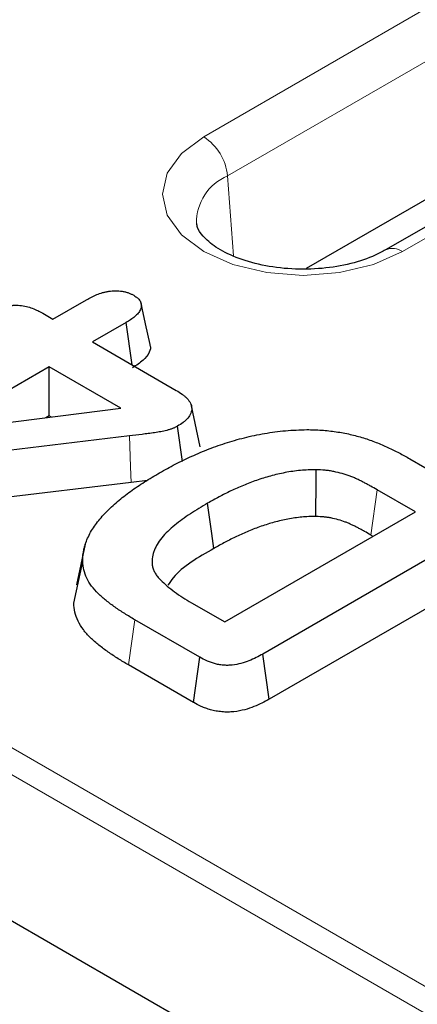
# Model space of a CAD drawing. Units: millimetres. Extents: x 0 to 420, y 0 to 297.
# Drawn here: x 106 to 110, y 52 to 61 of the extents above; entities that cross this region are included whole.
import ezdxf

# ---------------------------------------------------------------- set-up
doc = ezdxf.new("R2010")
doc.units = ezdxf.units.MM

msp = doc.modelspace()

# ---------------------------------------------------------------- linework, layer by layer
at = {"color": 8, "linetype": 'Continuous', "lineweight": 18}
for p, q in [((52.792, 84.8794), (124.7404, 43.3445)), ((124.6227, 43.1476), (52.6743, 84.6825)), ((108.0755, 60.0595), (127.3836, 71.2058)), ((127.6184, 70.8218), (108.3103, 59.6755)), ((129.3387, 70.0771), (110.0307, 58.9308)), ((108.3103, 59.6755), (108.3675, 58.8882)), ((109.7189, 56.1452), (109.781, 56.5897)), ((107.335, 54.8681), (107.3978, 55.3121))]:
    msp.add_line(p, q, dxfattribs=at)
at = {"color": 7, "linetype": 'Continuous', "lineweight": 25}
for p, q in [((124.6599, 41.6864), (52.5129, 83.336)), ((129.1721, 70.0936), (109.864, 58.9473)), ((127.713, 69.5187), (109.0831, 58.7639)), ((106.5921, 58.2673), (106.923, 58.4583)), ((106.4921, 58.325), (106.5921, 58.2673)), ((107.3119, 58.2338), (106.981, 58.0427)), ((107.3712, 57.8175), (107.3119, 58.2338)), ((106.981, 58.0427), (107.8047, 57.5672)), ((106.5568, 57.7978), (105.4608, 57.1651)), ((107.2622, 57.3906), (106.5568, 57.7978)), ((106.5568, 57.3176), (106.5568, 57.7978)), ((108.0421, 57.0128), (107.9547, 57.4143)), ((105.4608, 57.1651), (107.2622, 57.3906)), ((106.5568, 57.3176), (106.523, 57.298)), ((106.5786, 57.305), (106.5568, 57.3176)), ((107.8655, 56.8682), (107.8169, 57.2145)), ((107.3451, 57.1201), (105.1492, 56.8564)), ((110.1014, 56.8945), (110.7345, 56.5291)), ((107.3626, 56.662), (105.1671, 56.3983)), ((107.5234, 56.6811), (107.3626, 56.662)), ((110.1577, 56.3722), (109.781, 56.5897)), ((108.2839, 55.2904), (110.1577, 56.3722)), ((109.7418, 56.132), (109.7189, 56.1452)), ((110.6532, 56.1276), (108.6573, 54.9753)), ((106.7975, 55.4757), (106.8857, 55.8852)), ((110.7158, 55.6834), (108.7187, 54.5305)), ((107.9557, 55.4799), (108.2839, 55.2904)), ((108.0375, 54.9428), (107.3978, 55.3121)), ((107.9763, 54.4979), (108.0375, 54.9428)), ((108.7187, 54.5305), (108.6573, 54.9753)), ((107.9763, 54.4979), (107.335, 54.8681))]:
    msp.add_line(p, q, dxfattribs=at)
at = {"color": 8, "linetype": 'Continuous', "lineweight": 18, "flags": 128}
for points in [[(110.0307, 58.9308), (109.7443, 58.804), (109.4109, 58.7242), (109.0531, 58.697), (108.6953, 58.7242), (108.3618, 58.804), (108.0755, 58.9308), (107.8558, 59.0961), (107.7177, 59.2886), (107.6706, 59.4952), (107.7177, 59.7017), (107.8558, 59.8942), (108.0755, 60.0595)], [(107.3626, 56.662), (107.3568, 56.8147), (107.3451, 57.1201)]]:
    msp.add_lwpolyline(points, dxfattribs=at)
at = {"color": 7, "linetype": 'Continuous', "lineweight": 25, "flags": 128}
for points in [[(107.5475, 58.0188), (107.5037, 58.2196), (107.46, 58.4204)], [(109.1791, 56.3269), (109.1795, 56.413), (109.1803, 56.5996), (109.181, 56.7861)], [(108.1765, 56.0136), (108.1558, 56.1617), (108.1143, 56.458)], [(106.9108, 56.0539), (106.8675, 55.8545), (106.8242, 55.6551)]]:
    msp.add_lwpolyline(points, dxfattribs=at)
at = {"color": 8, "linetype": 'Continuous', "lineweight": 18}
for centre, radius, start, end in [((107.7949, 59.6241), 0.5179, 5.689, 57.19914), ((108.502, 59.2165), 0.4974, 112.67291, 180.90281), ((109.9331, 58.7961), 0.1664, 54.07273, 114.05991)]:
    msp.add_arc(centre, radius, start, end, dxfattribs=at)
at = {"color": 7, "linetype": 'Continuous', "lineweight": 25}
for points, knots in [([(109.864, 58.9473), (109.8308, 58.9296), (109.7333, 58.8775), (109.5251, 58.8075), (109.2414, 58.7595), (108.9391, 58.754), (108.6455, 58.7922), (108.3868, 58.8692), (108.1856, 58.9733), (108.0591, 59.0847), (108.0109, 59.1656), (108.0092, 59.1955), (108.0085, 59.2072)], [0, 0, 0, 0, 0.056085, 0.164785, 0.275367, 0.387324, 0.49956, 0.610555, 0.71924, 0.82548, 0.93191, 1, 1, 1, 1]), ([(106.923, 58.4583), (106.9391, 58.4671), (106.9552, 58.476), (106.9886, 58.4928), (107.006, 58.5007), (107.0425, 58.5152), (107.0615, 58.5219), (107.0912, 58.5307), (107.1013, 58.5333), (107.1219, 58.538), (107.1325, 58.5399), (107.1648, 58.5447), (107.187, 58.5464), (107.2314, 58.5465), (107.2536, 58.545), (107.2858, 58.5399), (107.2962, 58.5377), (107.3165, 58.5324), (107.3262, 58.5293), (107.3449, 58.5224), (107.3538, 58.5185), (107.371, 58.5104), (107.3793, 58.5062), (107.3876, 58.502)], [0, 0, 0, 0, 0.125, 0.125, 0.25, 0.25, 0.375, 0.375, 0.4375, 0.4375, 0.5, 0.5, 0.625, 0.625, 0.75, 0.75, 0.8125, 0.8125, 0.875, 0.875, 0.9375, 0.9375, 1, 1, 1, 1]), ([(107.3876, 58.502), (107.395, 58.4972), (107.4023, 58.4924), (107.4127, 58.485), (107.4161, 58.4825), (107.4226, 58.4773), (107.4257, 58.4747), (107.4344, 58.4665), (107.4395, 58.4609), (107.4482, 58.4491), (107.4517, 58.443), (107.46, 58.4245), (107.4625, 58.4117), (107.4619, 58.3862), (107.4588, 58.3734), (107.4477, 58.3487), (107.4399, 58.3367), (107.421, 58.3137), (107.4098, 58.3026), (107.3849, 58.2815), (107.3712, 58.2715), (107.3423, 58.2523), (107.3271, 58.243), (107.3119, 58.2338)], [0, 0, 0, 0, 0.0625, 0.0625, 0.09375, 0.09375, 0.125, 0.125, 0.1875, 0.1875, 0.25, 0.25, 0.375, 0.375, 0.5, 0.5, 0.625, 0.625, 0.75, 0.75, 0.875, 0.875, 1, 1, 1, 1]), ([(106.0325, 58.3473), (106.0487, 58.356), (106.0649, 58.3647), (106.0912, 58.3763), (106.1004, 58.3799), (106.1193, 58.3865), (106.1291, 58.3895), (106.1492, 58.3949), (106.1595, 58.3972), (106.1807, 58.401), (106.1915, 58.4025), (106.2133, 58.4044), (106.2244, 58.4048), (106.2466, 58.4046), (106.2576, 58.404), (106.2904, 58.4009), (106.3116, 58.397), (106.3522, 58.3868), (106.3716, 58.3806), (106.4087, 58.3667), (106.4263, 58.359), (106.4599, 58.3425), (106.476, 58.3337), (106.4921, 58.325)], [0, 0, 0, 0, 0.125, 0.125, 0.1875, 0.1875, 0.25, 0.25, 0.3125, 0.3125, 0.375, 0.375, 0.4375, 0.4375, 0.5, 0.5, 0.625, 0.625, 0.75, 0.75, 0.875, 0.875, 1, 1, 1, 1]), ([(107.5444, 58.0184), (107.5464, 58.0141), (107.5577, 57.9893), (107.5404, 57.9334), (107.4842, 57.8579), (107.4124, 57.8132), (107.3752, 57.79)], [0, 0, 0, 0, 0.051246, 0.29704, 0.63465, 1, 1, 1, 1]), ([(107.8047, 57.5672), (107.8245, 57.555), (107.8443, 57.5427), (107.8716, 57.5232), (107.8803, 57.5165), (107.8966, 57.5027), (107.9043, 57.4955), (107.9252, 57.4735), (107.9368, 57.458), (107.9488, 57.4338), (107.9519, 57.4256), (107.9562, 57.409), (107.9574, 57.4006), (107.9583, 57.3755), (107.9554, 57.3587), (107.9425, 57.326), (107.9326, 57.3101), (107.9134, 57.2875), (107.9064, 57.2802), (107.891, 57.266), (107.8827, 57.2591), (107.8562, 57.2392), (107.8365, 57.2269), (107.8169, 57.2145)], [0, 0, 0, 0, 0.125, 0.125, 0.1875, 0.1875, 0.25, 0.25, 0.375, 0.375, 0.4375, 0.4375, 0.5, 0.5, 0.625, 0.625, 0.75, 0.75, 0.8125, 0.8125, 0.875, 0.875, 1, 1, 1, 1]), ([(107.8169, 57.2145), (107.8091, 57.2104), (107.8013, 57.2063), (107.7892, 57.2004), (107.7851, 57.1985), (107.7767, 57.1948), (107.7724, 57.1931), (107.7592, 57.188), (107.7501, 57.1849), (107.7315, 57.1791), (107.722, 57.1764), (107.7029, 57.1713), (107.6932, 57.1689), (107.6734, 57.1646), (107.6635, 57.1627), (107.6332, 57.1572), (107.6129, 57.154), (107.5721, 57.1478), (107.5516, 57.1449), (107.5104, 57.1397), (107.4898, 57.1372), (107.4278, 57.1296), (107.3865, 57.1249), (107.3451, 57.1201)], [0, 0, 0, 0, 0.0625, 0.0625, 0.09375, 0.09375, 0.125, 0.125, 0.1875, 0.1875, 0.25, 0.25, 0.3125, 0.3125, 0.375, 0.375, 0.5, 0.5, 0.625, 0.625, 0.75, 0.75, 1, 1, 1, 1]), ([(107.6232, 56.7459), (107.6735, 56.7745), (107.7239, 56.803), (107.8285, 56.8575), (107.8822, 56.884), (107.9921, 56.935), (108.0486, 56.9594), (108.1357, 56.9941), (108.1651, 57.0053), (108.2249, 57.027), (108.2552, 57.0374), (108.3168, 57.0572), (108.348, 57.0667), (108.4111, 57.0849), (108.443, 57.0936), (108.5077, 57.1099), (108.5404, 57.1174), (108.6067, 57.1313), (108.6403, 57.1375), (108.708, 57.1489), (108.7422, 57.1541), (108.8109, 57.1633), (108.8455, 57.1673), (108.9152, 57.1735), (108.9503, 57.1758), (109.0205, 57.1791), (109.0558, 57.1802), (109.091, 57.1812)], [0, 0, 0, 0, 0.125, 0.125, 0.25, 0.25, 0.375, 0.375, 0.4375, 0.4375, 0.5, 0.5, 0.5625, 0.5625, 0.625, 0.625, 0.6875, 0.6875, 0.75, 0.75, 0.8125, 0.8125, 0.875, 0.875, 0.9375, 0.9375, 1, 1, 1, 1]), ([(109.091, 57.1812), (109.1151, 57.1808), (109.1392, 57.1804), (109.1874, 57.1788), (109.2114, 57.1775), (109.2833, 57.1724), (109.3308, 57.1672), (109.4244, 57.1535), (109.4704, 57.1449), (109.5378, 57.1297), (109.5601, 57.1243), (109.604, 57.1127), (109.6256, 57.1065), (109.6893, 57.0866), (109.7304, 57.0719), (109.8103, 57.0406), (109.849, 57.024), (109.9241, 56.989), (109.9607, 56.9708), (110.0322, 56.9334), (110.0668, 56.914), (110.1014, 56.8945)], [0, 0, 0, 0, 0.0625, 0.0625, 0.125, 0.125, 0.25, 0.25, 0.375, 0.375, 0.4375, 0.4375, 0.5, 0.5, 0.625, 0.625, 0.75, 0.75, 0.875, 0.875, 1, 1, 1, 1]), ([(106.8857, 55.8852), (106.8858, 55.8955), (106.8858, 55.9058), (106.8864, 55.9263), (106.887, 55.9366), (106.8891, 55.9571), (106.8906, 55.9673), (106.8941, 55.9878), (106.8961, 55.998), (106.9006, 56.0184), (106.9032, 56.0286), (106.909, 56.0489), (106.9124, 56.059), (106.9234, 56.0891), (106.9318, 56.1091), (106.9502, 56.1488), (106.9605, 56.1685), (106.9837, 56.2074), (106.9965, 56.2266), (107.0378, 56.2835), (107.069, 56.3205), (107.12, 56.3747), (107.1376, 56.3926), (107.1744, 56.4278), (107.1936, 56.4451), (107.2531, 56.4963), (107.295, 56.5296), (107.3608, 56.5782), (107.3833, 56.5941), (107.4293, 56.6255), (107.4527, 56.641), (107.5239, 56.687), (107.5734, 56.7165), (107.6232, 56.7459)], [0, 0, 0, 0, 0.03125, 0.03125, 0.0625, 0.0625, 0.09375, 0.09375, 0.125, 0.125, 0.15625, 0.15625, 0.1875, 0.1875, 0.25, 0.25, 0.3125, 0.3125, 0.375, 0.375, 0.5, 0.5, 0.5625, 0.5625, 0.625, 0.625, 0.75, 0.75, 0.8125, 0.8125, 0.875, 0.875, 1, 1, 1, 1]), ([(109.181, 56.7861), (109.1551, 56.7859), (109.1292, 56.7856), (109.0776, 56.784), (109.0519, 56.7825), (109.0009, 56.7777), (108.9756, 56.7745), (108.9254, 56.7671), (108.9005, 56.7629), (108.8267, 56.7492), (108.7787, 56.738), (108.6853, 56.7123), (108.6398, 56.698), (108.5511, 56.6673), (108.508, 56.6508), (108.4241, 56.6159), (108.3832, 56.5976), (108.3033, 56.5597), (108.2643, 56.5401), (108.1885, 56.4996), (108.1514, 56.4788), (108.1143, 56.458)], [0, 0, 0, 0, 0.0625, 0.0625, 0.125, 0.125, 0.1875, 0.1875, 0.25, 0.25, 0.375, 0.375, 0.5, 0.5, 0.625, 0.625, 0.75, 0.75, 0.875, 0.875, 1, 1, 1, 1]), ([(109.781, 56.5897), (109.7599, 56.6016), (109.7388, 56.6136), (109.7072, 56.6315), (109.6966, 56.6374), (109.6752, 56.6492), (109.6643, 56.6549), (109.6422, 56.6663), (109.6311, 56.6719), (109.6087, 56.683), (109.5975, 56.6886), (109.5746, 56.6994), (109.563, 56.7046), (109.5391, 56.7147), (109.5269, 56.7195), (109.4896, 56.7333), (109.4637, 56.7416), (109.4104, 56.7564), (109.383, 56.7631), (109.3411, 56.7717), (109.327, 56.7742), (109.2984, 56.7785), (109.284, 56.7802), (109.2403, 56.784), (109.2107, 56.7851), (109.181, 56.7861)], [0, 0, 0, 0, 0.125, 0.125, 0.1875, 0.1875, 0.25, 0.25, 0.3125, 0.3125, 0.375, 0.375, 0.4375, 0.4375, 0.5, 0.5, 0.625, 0.625, 0.75, 0.75, 0.8125, 0.8125, 0.875, 0.875, 1, 1, 1, 1]), ([(108.1143, 56.458), (108.0563, 56.4239), (107.9987, 56.3895), (107.8899, 56.3175), (107.8387, 56.2799), (107.767, 56.2214), (107.7438, 56.2016), (107.7007, 56.1608), (107.681, 56.1397), (107.646, 56.0964), (107.6304, 56.0742), (107.6107, 56.0403), (107.6048, 56.0288), (107.5944, 56.0057), (107.5897, 55.994), (107.5776, 55.9589), (107.5718, 55.9352), (107.5681, 55.8994), (107.5677, 55.8874), (107.5682, 55.8635), (107.5691, 55.8516), (107.5736, 55.8278), (107.5773, 55.8161), (107.584, 55.7985), (107.5865, 55.7927), (107.5919, 55.7812), (107.5949, 55.7755), (107.6016, 55.7642), (107.6053, 55.7586), (107.6133, 55.7476), (107.6176, 55.7421), (107.6309, 55.7259), (107.6404, 55.7153), (107.6905, 55.663), (107.7382, 55.6238), (107.8154, 55.5676), (107.8422, 55.5494), (107.8981, 55.5142), (107.9269, 55.497), (107.9557, 55.4799)], [0, 0, 0, 0, 0.125, 0.125, 0.25, 0.25, 0.3125, 0.3125, 0.375, 0.375, 0.4375, 0.4375, 0.46875, 0.46875, 0.5, 0.5, 0.5625, 0.5625, 0.59375, 0.59375, 0.625, 0.625, 0.65625, 0.65625, 0.671875, 0.671875, 0.6875, 0.6875, 0.703125, 0.703125, 0.71875, 0.71875, 0.75, 0.75, 0.875, 0.875, 0.9375, 0.9375, 1, 1, 1, 1]), ([(109.1791, 56.3269), (109.1544, 56.3267), (109.1308, 56.3264), (109.0848, 56.3249), (109.063, 56.3237), (109.0183, 56.3195), (108.9955, 56.3166), (108.9492, 56.3098), (108.9258, 56.3059), (108.8575, 56.2931), (108.8137, 56.283), (108.7263, 56.2589), (108.6828, 56.2453), (108.5986, 56.2162), (108.5578, 56.2005), (108.4774, 56.1671), (108.4378, 56.1493), (108.3606, 56.1127), (108.3232, 56.0939), (108.2496, 56.0546), (108.2133, 56.0343), (108.1765, 56.0136)], [0.0027394, 0.0027394, 0.0027394, 0.0027394, 0.0625, 0.0625, 0.125, 0.125, 0.1875, 0.1875, 0.25, 0.25, 0.375, 0.375, 0.5, 0.5, 0.625, 0.625, 0.75, 0.75, 0.875, 0.875, 0.9991498, 0.9991498, 0.9991498, 0.9991498]), ([(109.7189, 56.1452), (109.698, 56.1571), (109.6769, 56.1691), (109.6456, 56.1868), (109.6353, 56.1926), (109.615, 56.2037), (109.6051, 56.209), (109.5842, 56.2197), (109.5733, 56.2251), (109.5512, 56.2362), (109.5406, 56.2414), (109.5198, 56.2512), (109.5096, 56.2558), (109.4885, 56.2647), (109.4777, 56.269), (109.4451, 56.2811), (109.4226, 56.2882), (109.375, 56.3015), (109.3497, 56.3077), (109.3137, 56.315), (109.302, 56.3171), (109.279, 56.3206), (109.2681, 56.3219), (109.2332, 56.3249), (109.2074, 56.3259), (109.1791, 56.3269)], [0.0005666, 0.0005666, 0.0005666, 0.0005666, 0.125, 0.125, 0.1875, 0.1875, 0.25, 0.25, 0.3125, 0.3125, 0.375, 0.375, 0.4375, 0.4375, 0.5, 0.5, 0.625, 0.625, 0.75, 0.75, 0.8125, 0.8125, 0.875, 0.875, 0.9952279, 0.9952279, 0.9952279, 0.9952279]), ([(108.1765, 56.0136), (108.0212, 55.925), (107.832, 55.8171), (107.7406, 55.6761), (107.7242, 55.6508)], [0, 0, 0, 0, 0.820549, 1, 1, 1, 1]), ([(107.3978, 55.3121), (107.3645, 55.3319), (107.3312, 55.3518), (107.2664, 55.3924), (107.235, 55.4132), (107.1743, 55.456), (107.145, 55.4778), (107.0892, 55.5227), (107.0626, 55.5457), (107.0139, 55.5933), (106.9918, 55.6179), (106.9539, 55.6686), (106.9383, 55.6948), (106.913, 55.7481), (106.903, 55.7752), (106.8905, 55.83), (106.8881, 55.8576), (106.8857, 55.8852)], [0, 0, 0, 0, 0.125, 0.125, 0.25, 0.25, 0.375, 0.375, 0.5, 0.5, 0.625, 0.625, 0.75, 0.75, 0.875, 0.875, 1, 1, 1, 1]), ([(107.335, 54.8681), (107.3348, 54.8682), (107.3346, 54.8683), (107.3345, 54.8684), (107.3012, 54.8883), (107.2674, 54.9084), (107.2005, 54.9503), (107.1678, 54.972), (107.105, 55.0162), (107.0747, 55.0389), (107.0163, 55.0858), (106.9884, 55.11), (106.9364, 55.1607), (106.9125, 55.1872), (106.8713, 55.2424), (106.8543, 55.271), (106.827, 55.3284), (106.8162, 55.3577), (106.8025, 55.4177), (106.8, 55.4468), (106.7976, 55.4744), (106.7976, 55.4748), (106.7976, 55.4753), (106.7975, 55.4757)], [-0.0006, -0.0006, -0.0006, -0.0006, 0, 0, 0, 0.125, 0.125, 0.25, 0.25, 0.375, 0.375, 0.5, 0.5, 0.625, 0.625, 0.75, 0.75, 0.875, 0.875, 1, 1, 1, 1.00206, 1.00206, 1.00206, 1.00206]), ([(108.6573, 54.9753), (108.6138, 54.9517), (108.5697, 54.928), (108.4955, 54.8986), (108.4695, 54.8899), (108.415, 54.8755), (108.3863, 54.8698), (108.342, 54.8651), (108.3271, 54.8642), (108.297, 54.8639), (108.282, 54.8645), (108.2523, 54.8671), (108.2377, 54.8692), (108.2091, 54.8744), (108.1951, 54.8777), (108.1679, 54.8851), (108.1548, 54.8893), (108.1293, 54.8984), (108.117, 54.9034), (108.0814, 54.9192), (108.0595, 54.931), (108.0375, 54.9428)], [0, 0, 0, 0, 0.25, 0.25, 0.375, 0.375, 0.5, 0.5, 0.5625, 0.5625, 0.625, 0.625, 0.6875, 0.6875, 0.75, 0.75, 0.8125, 0.8125, 0.875, 0.875, 1, 1, 1, 1]), ([(108.7187, 54.5305), (108.7184, 54.5304), (108.7181, 54.5302), (108.7178, 54.53), (108.6744, 54.5065), (108.6264, 54.4804), (108.5418, 54.447), (108.5116, 54.4367), (108.4462, 54.4195), (108.411, 54.4124), (108.3535, 54.4063), (108.3334, 54.4051), (108.2935, 54.4047), (108.2736, 54.4055), (108.2341, 54.409), (108.2148, 54.4117), (108.1781, 54.4185), (108.1606, 54.4225), (108.1271, 54.4317), (108.111, 54.4368), (108.0801, 54.4478), (108.0652, 54.4539), (108.0232, 54.4726), (107.9994, 54.4855), (107.9774, 54.4973), (107.977, 54.4975), (107.9767, 54.4977), (107.9763, 54.4979)], [-0.001866, -0.001866, -0.001866, -0.001866, 0, 0, 0, 0.25, 0.25, 0.375, 0.375, 0.5, 0.5, 0.5625, 0.5625, 0.625, 0.625, 0.6875, 0.6875, 0.75, 0.75, 0.8125, 0.8125, 0.875, 0.875, 1, 1, 1, 1.002173, 1.002173, 1.002173, 1.002173])]:
    msp.add_open_spline(points, degree=3, knots=knots, dxfattribs=at)

doc.saveas('drawing.dxf')
